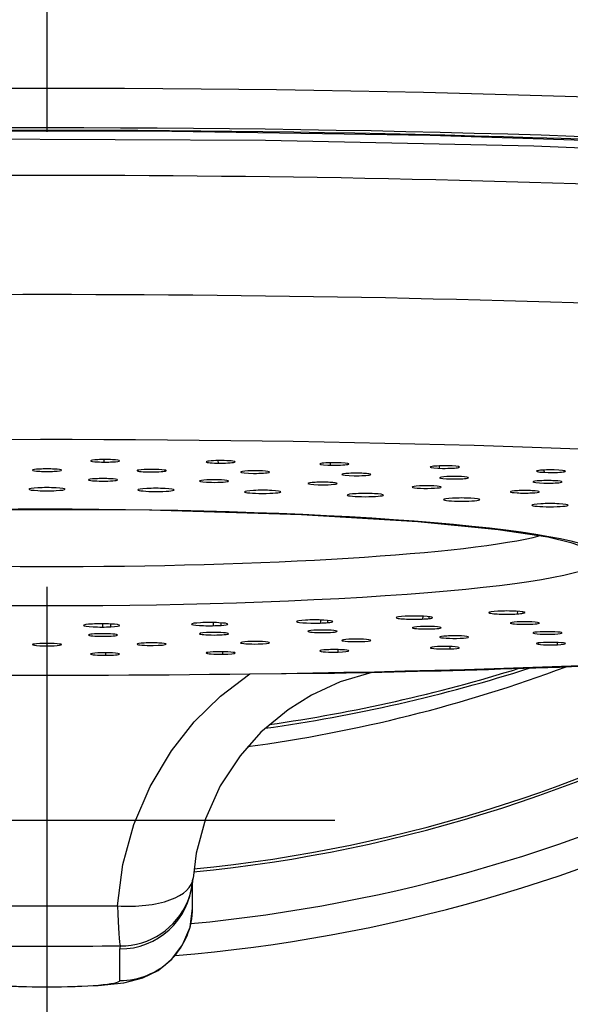
# Model space of a CAD drawing. Extents: x -1050 to 1050, y -742 to 742.
# Drawn here: x -613 to -605, y -8 to 5 of the extents above; entities that cross this region are included whole.
import ezdxf

# ---------------------------------------------------------------- set-up
doc = ezdxf.new("R2010")
doc.units = 0
doc.header["$LTSCALE"] = 25
doc.linetypes.add('CENTER', pattern=[2, 1.25, -0.25, 0.25, -0.25])
doc.layers.get('0').update_dxf_attribs({"linetype": 'CONTINUOUS'})
doc.layers.get('DEFPOINTS').update_dxf_attribs({"linetype": 'CONTINUOUS'})
doc.layers.add('200610', color=7, linetype='CONTINUOUS')
doc.layers.add('BALN', color=7, linetype='CONTINUOUS')
doc.styles.add('BIGFONT', font='ROMANS.shx', dxfattribs={"width": 0.833, "bigfont": 'bigfont.shx'})
doc.dimstyles.new('ITM', dxfattribs={"dimscale": 5, "dimtxt": 3, "dimasz": 1.5, "dimexe": 2, "dimexo": 0, "dimgap": 0.6, "dimtad": 3, "dimdec": 3, "dimdsep": 46, "dimtxsty": 'BIGFONT', "dimblk": 'OPEN', "dimblk1": 'OPEN', "dimblk2": 'OPEN', "dimcen": 0, "dimclrd": 4, "dimclre": 4, "dimclrt": 256, "dimadec": 3, "dimazin": 2, "dimtp": 495, "dimtfac": 1, "dimtdec": 3, "dimtmove": 0, "dimatfit": 3, "dimldrblk": 'OPEN', "dimfxl": 1, "dimarcsym": 0})

# ---------------------------------------------------------------- blocks, each defined once
blk = doc.blocks.new('_OPEN')
at = {"color": 0, "linetype": 'ByBlock'}
for p, q in [((-1, 0.1667), (0, 0)), ((0, 0), (-1, -0.1667)), ((0, 0), (-1, 0))]:
    blk.add_line(p, q, dxfattribs=at)
blk = doc.blocks.new('*D20')
at = {"layer": 'BALN', "color": 4, "lineweight": -2}
for p, q in [((-612.137, 134.769), (-612.137, 202.909)), ((-458.637, 4.063), (-458.637, 202.909)), ((-466.137, 192.909), (-604.637, 192.909))]:
    blk.add_line(p, q, dxfattribs=at)
at = {"layer": 'DEFPOINTS', "color": 0}
for p in [(-612.137, 192.909), (-612.137, 134.769), (-458.637, 4.063)]:
    blk.add_point(p, dxfattribs=at)
at = {"layer": 'BALN', "color": 4, "lineweight": -2, "xscale": 7.5, "yscale": 7.5, "zscale": 7.5, "rotation": 180}
blk.add_blockref('_OPEN', (-612.137, 192.909), dxfattribs=at)
at = {"layer": 'BALN', "color": 4, "lineweight": -2, "xscale": 7.5, "yscale": 7.5, "zscale": 7.5}
blk.add_blockref('_OPEN', (-458.637, 192.909), dxfattribs=at)
at = {"layer": 'BALN', "color": 1, "insert": (-535.387, 203.409), "char_height": 15, "attachment_point": 5, "style": 'BIGFONT'}
blk.add_mtext('154', dxfattribs=at)

msp = doc.modelspace()

# ---------------------------------------------------------------- linework, layer by layer
at = {"layer": '200610', "color": 3, "linetype": 'CENTER'}
for p, q in [((-612.13702826, 134.76907387), (-612.13702826, -300.44473545)), ((-639.43168248, -5.93685143), (-550.80906664, -5.93685143))]:
    msp.add_line(p, q, dxfattribs=at)
at = {"layer": '200610', "color": 2, "ltscale": 0.00087}
msp.add_line((-611.34937026, -1.01644611), (-611.34967526, -0.98165611), dxfattribs=at)
at = {"layer": '200610', "color": 2, "ltscale": 0.000861}
for p, q in [((-609.78268926, -1.03082011), (-609.78360426, -0.99639611)), ((-609.72012826, -3.65633911), (-609.71991426, -3.62191511))]:
    msp.add_line(p, q, dxfattribs=at)
at = {"layer": '200610', "color": 2, "ltscale": 0.000842}
for p, q in [((-608.24179526, -1.05935411), (-608.24329126, -1.02572411)), ((-608.13828026, -3.62704211), (-608.13797426, -3.59338111))]:
    msp.add_line(p, q, dxfattribs=at)
at = {"layer": '200610', "color": 2, "ltscale": 0.000813}
for p, q in [((-606.74359626, -1.10177411), (-606.74557926, -1.06930311)), ((-606.60025526, -3.58349411), (-606.59982726, -3.55096211))]:
    msp.add_line(p, q, dxfattribs=at)
at = {"layer": '200610', "color": 2, "ltscale": 0.00027}
msp.add_line((-606.48169426, -1.09090911), (-606.48093126, -1.08013711), dxfattribs=at)
at = {"layer": '200610', "color": 2, "ltscale": 0.000776}
for p, q in [((-605.30447826, -1.15762111), (-605.30685926, -1.12667611)), ((-605.12286826, -3.52615111), (-605.12238026, -3.49511511))]:
    msp.add_line(p, q, dxfattribs=at)
at = {"layer": '200610', "color": 2, "ltscale": 0.000349}
for p, q in [((-605.03094926, -1.14919811), (-605.03009526, -1.13525111)), ((-606.85461926, -3.57430811), (-606.85623626, -3.56045311))]:
    msp.add_line(p, q, dxfattribs=at)
at = {"layer": '200610', "color": 2, "ltscale": 0.00088}
msp.add_line((-605.67139126, -3.10198711), (-605.66992626, -3.06680011), dxfattribs=at)
at = {"layer": '200610', "color": 2, "ltscale": 0.000497}
msp.add_line((-605.59644026, -3.09438811), (-605.59531126, -3.07452111), dxfattribs=at)
at = {"layer": '200610', "color": 2, "ltscale": 0.001086}
msp.add_line((-611.36969426, -3.28274311), (-611.36948126, -3.23928611), dxfattribs=at)
at = {"layer": '200610', "color": 2, "ltscale": 0.000937}
msp.add_line((-611.26001426, -3.27978311), (-611.25897726, -3.24230711), dxfattribs=at)
at = {"layer": '200610', "color": 2, "ltscale": 0.001065}
msp.add_line((-609.85001126, -3.26412711), (-609.84937026, -3.22152511), dxfattribs=at)
at = {"layer": '200610', "color": 2, "ltscale": 0.00085}
msp.add_line((-609.74612926, -3.25985511), (-609.74487826, -3.22585811), dxfattribs=at)
at = {"layer": '200610', "color": 2, "ltscale": 0.001023}
msp.add_line((-608.37482126, -3.22726211), (-608.37381426, -3.18633811), dxfattribs=at)
at = {"layer": '200610', "color": 2, "ltscale": 0.000747}
msp.add_line((-608.27878326, -3.22176911), (-608.27744026, -3.19192211), dxfattribs=at)
at = {"layer": '200610', "color": 2, "ltscale": 0.000961}
msp.add_line((-606.97284426, -3.17284911), (-606.97156226, -3.13442711), dxfattribs=at)
at = {"layer": '200610', "color": 2, "ltscale": 0.000629}
msp.add_line((-606.88651026, -3.16625711), (-606.88522826, -3.14114111), dxfattribs=at)
at = {"layer": '200610', "color": 2, "ltscale": 0.000431}
msp.add_line((-605.38687626, -3.51934611), (-605.38889026, -3.50222511), dxfattribs=at)
at = {"layer": '200610', "color": 2, "ltscale": 0.000871}
msp.add_line((-611.32843526, -3.67107911), (-611.32837426, -3.63625811), dxfattribs=at)
at = {"layer": '200610', "color": 2, "ltscale": 0.000263}
msp.add_line((-608.38025326, -3.61559811), (-608.38144426, -3.60513111), dxfattribs=at)
at = {"layer": '200610', "color": 2, "ltscale": 0.024994}
msp.add_line((-609.35025526, -3.92590111), (-608.35052926, -3.91818011), dxfattribs=at)
at = {"layer": '200610', "color": 2, "ltscale": 0.009612}
msp.add_line((-610.13702826, -7.14391811), (-610.13702826, -6.75945811), dxfattribs=at)
at = {"layer": '200610', "color": 2, "ltscale": 0.010855}
msp.add_line((-611.13702826, -8.14010411), (-611.13702826, -7.70590011), dxfattribs=at)
at = {"layer": '200610', "color": 2}
for points in [[(-621.60587026, 3.32742589), (-618.42682326, 3.44851889), (-614.62173926, 3.52444689), (-610.71887726, 3.53366289), (-606.87183126, 3.47583289), (-603.62155626, 3.36993689), (-600.63644926, 3.21618889), (-598.31604526, 3.04632789), (-596.58936026, 2.87790189), (-595.13904326, 2.69204989), (-594.16342626, 2.52725489), (-593.54855826, 2.39209189), (-593.09418226, 2.25930989)], [(-591.43951926, 1.10333489), (-591.45700526, 1.32095589), (-591.51022826, 1.46310689), (-591.59122226, 1.58969389), (-591.68289626, 1.68908889), (-591.88171826, 1.83740489), (-592.19012926, 1.98953489), (-592.56671626, 2.12173689), (-593.14456626, 2.27350089), (-594.00415526, 2.44378889), (-595.23492926, 2.62875589), (-596.92743426, 2.82135289), (-599.16232726, 3.01101889), (-601.99725826, 3.18362689), (-605.44974226, 3.32184089), (-609.13565526, 3.40136989), (-613.27167226, 3.41809289), (-617.36053926, 3.36111689), (-620.92209326, 3.24609589), (-621.84518926, 3.20477589)], [(-615.78085826, -1.74258211), (-613.19543926, -1.66796611), (-610.72708626, -1.67300211), (-608.63919526, -1.73580711), (-607.04282126, -1.83239511), (-605.93744326, -1.94137311), (-605.25717626, -2.04528611), (-604.93930526, -2.11971811), (-604.82245326, -2.16189311)], [(-607.67303926, -3.90615611), (-608.10919626, -4.03777811), (-608.50510126, -4.21844211), (-608.82571926, -4.41827111), (-609.19708726, -4.72787211), (-609.48535626, -5.05038211), (-609.75830526, -5.46606211), (-609.96027126, -5.91604411), (-610.08704126, -6.38870011), (-610.13025326, -6.73458611)], [(-611.16852326, -7.11260711), (-611.09396826, -6.54687211), (-610.94351626, -5.99670211), (-610.71991426, -5.47201311), (-610.42703726, -4.98269411), (-610.11356026, -4.58657611), (-609.75305626, -4.23205311), (-609.35025526, -3.92590111)], [(-614.13702826, -7.14391811), (-614.10236026, -7.40594211), (-614.00067626, -7.65023511), (-613.85345926, -7.84524311), (-613.66324326, -8.00030311), (-613.45288526, -8.10342211), (-613.19177726, -8.17001111), (-612.83890226, -8.20901211), (-612.13702826, -8.23107711), (-611.43515526, -8.20901211), (-611.08228026, -8.17001111), (-610.82117126, -8.10342211), (-610.61081426, -8.00030311), (-610.42059826, -7.84524311), (-610.27338126, -7.65023511), (-610.17169626, -7.40594211), (-610.13702826, -7.14391811)]]:
    msp.add_lwpolyline(points, dxfattribs=at)
for centre, radius, start, end in [((-611.38763926, 173.30270589), 177.246498, 270.981803, 272.666305), ((-612.18958026, 17.12155389), 22.00782, 277.965699, 287.693234), ((-612.18823726, 17.20083889), 22.042785, 278.097979, 287.253294), ((-612.21796126, 14.41382089), 21.868211, 275.400437, 297.123662), ((-612.21429926, 14.27414189), 22.147294, 274.760148, 297.128109), ((-611.12802626, -6.66781411), 1, 337.570215, 356.171067), ((-611.02750126, -7.70776111), 0.109598, 156.475085, 179.034694)]:
    msp.add_arc(centre, radius, start, end, dxfattribs=at)
for centre, major_axis, ratio, start_param, end_param in [((-612.13702826, 2.31241089), (20.70001221, 0), 0.087156, 6.2831853072, 9.4247779607), ((-612.13702826, 1.81430289), (20.20001221, 0), 0.087156, 0.0351804596, 3.1068589398), ((-612.13702826, 1.81433389), (19.79998779, 0), 0.087156, 0.2052436857, 2.9430491885), ((-612.13702826, 1.11691489), (20.6980896, 0), 0.087156, 6.2756670903, 8.353981634), ((-612.13702826, -0.50762711), (-20.55541992, 0), 0.087156, 3.1338852385, 6.2908092093), ((-612.13702826, -2.32635211), (-18.56304932, 0), 0.087156, 1.7214904206, 7.5248483551), ((-611.33890226, -0.99905111), (-0.20001221, 0), 0.087156, 3.1415926536, 6.2831853072), ((-611.33890226, -0.99905111), (-0.20001221, 0), 0.087156, 6.2831853072, 9.4247779608), ((-609.75140826, -1.01357811), (-0.20001221, 0), 0.087156, 6.1784655521, 6.2919607358), ((-609.75140826, -1.01357811), (-0.20001221, 0), 0.087156, 0.0087754286, 3.0368728985), ((-609.75140826, -1.01357811), (-0.20001221, 0), 0.087156, 3.1326349064, 6.1784655521), ((-609.75140826, -1.01357811), (-0.20001221, 0), 0.087156, 3.0368728985, 3.1326349064), ((-608.19003726, -1.04250811), (-0.20001221, 0), 0.087156, 6.0737457969, 6.2926162646), ((-608.19003726, -1.04250811), (-0.20001221, 0), 0.087156, 0.0094309575, 2.9321531434), ((-608.19003726, -1.04250811), (-0.20001221, 0), 0.087156, 3.1332341167, 6.0737457969), ((-608.19003726, -1.04250811), (-0.20001221, 0), 0.087156, 2.9321531434, 3.1332341167), ((-606.67191026, -1.08550811), (-0.20001221, 0), 0.087156, 5.9690260418, 6.293702927), ((-606.67191026, -1.08550811), (-0.20001221, 0), 0.087156, 3.1341753771, 5.9690260418), ((-612.13702826, -1.12795811), (-0.20001221, 0), 0.087156, 3.1415926536, 6.2831853072), ((-612.13702826, -1.12795811), (-0.20001221, 0), 0.087156, 6.2831853072, 9.4247779608), ((-610.69977326, -1.13451911), (-0.20001221, 0), 0.087156, 3.1339396258, 6.2893185328), ((-610.69977326, -1.13451911), (-0.20001221, 0), 0.087156, 0.0061332257, 3.0368728985), ((-610.69977326, -1.13451911), (-0.20001221, 0), 0.087156, 3.0368728985, 3.1339396258), ((-609.27823326, -1.15414211), (-0.20001221, 0), 0.087156, 3.1343446544, 6.2897286636), ((-609.27823326, -1.15414211), (-0.20001221, 0), 0.087156, 0.0065433565, 2.9321531434), ((-609.27823326, -1.15414211), (-0.20001221, 0), 0.087156, 2.9321531434, 3.1343446544), ((-607.88803526, -1.18661211), (-0.20001221, 0), 0.087156, 3.1351085727, 6.2906605118), ((-607.88803526, -1.18661211), (-0.20001221, 0), 0.087156, 0.0074752046, 2.8274333882), ((-607.88803526, -1.18661211), (-0.20001221, 0), 0.087156, 2.8274333882, 3.1351085727), ((-606.67191026, -1.08550811), (-0.20001221, 0), 0.087156, 0.0105176198, 2.8274333882), ((-606.54440826, -1.23156511), (-0.20001221, 0), 0.087156, 3.1359320495, 6.291481345), ((-606.67191026, -1.08550811), (-0.20001221, 0), 0.087156, 2.8274333882, 3.1341753771), ((-605.21368926, -1.14208711), (-0.20001221, 0), 0.087156, 5.8643062867, 6.2945836863), ((-605.21368926, -1.14208711), (-0.20001221, 0), 0.087156, 0.0113983791, 2.7227136331), ((-605.21368926, -1.14208711), (-0.20001221, 0), 0.087156, 3.1351720912, 5.8643062867), ((-605.21368926, -1.14208711), (-0.20001221, 0), 0.087156, 2.7227136331, 3.1351720912), ((-611.36783326, -1.26080111), (-0.20001221, 0), 0.087156, 3.1354429163, 6.2893054683), ((-611.36783326, -1.26080111), (-0.20001221, 0), 0.087156, 0.0061201611, 1.5079644737), ((-611.36783326, -1.26080111), (-0.20001221, 0), 0.087156, 1.5079644737, 3.1354429163), ((-609.84161826, -1.27761611), (-0.20001221, 0), 0.087156, 3.1354276638, 6.2910392888), ((-609.84161826, -1.27761611), (-0.20001221, 0), 0.087156, 0.0078539816, 1.3823007676), ((-609.84161826, -1.27761611), (-0.20001221, 0), 0.087156, 1.3823007676, 3.1354276638), ((-608.35156726, -1.31094111), (-0.20001221, 0), 0.087156, 3.1354240968, 6.2892722352), ((-608.35156726, -1.31094111), (-0.20001221, 0), 0.087156, 0.0060869281, 1.2566370614), ((-608.35156726, -1.31094111), (-0.20001221, 0), 0.087156, 1.2566370614, 3.1354240968), ((-606.92123926, -1.36031811), (-0.20001221, 0), 0.087156, 3.135429589, 6.2892729703), ((-606.54440826, -1.23156511), (-0.20001221, 0), 0.087156, 0.0082960378, 2.7227136331), ((-606.54440826, -1.23156511), (-0.20001221, 0), 0.087156, 2.7227136331, 3.1359320495), ((-605.26202826, -1.28851111), (-0.20001221, 0), 0.087156, 3.1367054055, 6.2921062901), ((-605.26202826, -1.28851111), (-0.20001221, 0), 0.087156, 0.0089209829, 2.617993878), ((-605.26202826, -1.28851111), (-0.20001221, 0), 0.087156, 2.617993878, 3.1367054055), ((-612.13702826, -1.38943211), (-0.25, 0), 0.087156, 3.1415926536, 6.2831853072), ((-612.13702826, -1.38943211), (-0.25, 0), 0.087156, 6.2831853072, 9.4247779608), ((-610.64090426, -1.39855711), (-0.25, 0), 0.087156, 3.1355805245, 6.2861798074), ((-610.64090426, -1.39855711), (-0.25, 0), 0.087156, 0.0029945002, 3.1355805245), ((-609.17392426, -1.42571811), (-0.25, 0), 0.087156, 3.1356360814, 6.2864354488), ((-609.17392426, -1.42571811), (-0.25, 0), 0.087156, 0.0032501416, 3.1356360814), ((-607.76462226, -1.47042611), (-0.25, 0), 0.087156, 3.1360938307, 6.2869123923), ((-607.76462226, -1.47042611), (-0.25, 0), 0.087156, 0.0037270851, 3.1360938307), ((-606.92123926, -1.36031811), (-0.20001221, 0), 0.087156, 0.0060876631, 1.1309733553), ((-606.92123926, -1.36031811), (-0.20001221, 0), 0.087156, 1.1309733553, 3.135429589), ((-605.57315526, -1.42489411), (-0.20001221, 0), 0.087156, 3.1354415227, 6.2892816124), ((-605.57315526, -1.42489411), (-0.20001221, 0), 0.087156, 0.0060963053, 1.0053096491), ((-605.57315526, -1.42489411), (-0.20001221, 0), 0.087156, 1.0053096491, 3.1354415227), ((-612.13702826, -2.32635211), (-7.6499939, 0), 0.087156, 2.0707963035, 8.3539816098), ((-606.44040426, -1.53179711), (-0.25, 0), 0.087156, 3.1363000879, 6.2870969643), ((-606.44040426, -1.53179711), (-0.25, 0), 0.087156, 0.0039116572, 3.1363000879), ((-605.22705526, -1.60864011), (-0.25, 0), 0.087156, 3.1361156473, 6.2868843955), ((-605.22705526, -1.60864011), (-0.25, 0), 0.087156, 0.0036990884, 3.1361156473), ((-612.13702826, -1.82827511), (-7.1499939, 0), 0.087156, 0.3024258722, 2.8168069469), ((-605.81833326, -3.08434811), (-0.25, 0), 0.087156, 3.1361250189, 6.286697331), ((-605.81833326, -3.08434811), (-0.25, 0), 0.087156, 0.0035120238, 0.6283185307), ((-605.81833326, -3.08434811), (-0.25, 0), 0.087156, 0.6283185307, 2.6627624665), ((-605.81833326, -3.08434811), (-0.25, 0), 0.087156, 2.6627624665, 3.1361250189), ((-611.38715026, -3.26101411), (-0.25, 0), 0.087156, 3.1371063222, 6.2885679135), ((-609.90198226, -3.24282611), (-0.25, 0), 0.087156, 3.1367597256, 6.2886764347), ((-609.90198226, -3.24282611), (-0.25, 0), 0.087156, 0.0054911275, 0.2094395102), ((-609.90198226, -3.24282611), (-0.25, 0), 0.087156, 2.243883446, 3.1367597256), ((-608.46030126, -3.20678511), (-0.25, 0), 0.087156, 3.1364045217, 6.2878471381), ((-608.46030126, -3.20678511), (-0.25, 0), 0.087156, 0.0046618309, 0.3490658504), ((-608.46030126, -3.20678511), (-0.25, 0), 0.087156, 0.3490658504, 2.3835097862), ((-608.46030126, -3.20678511), (-0.25, 0), 0.087156, 2.3835097862, 3.1364045217), ((-607.09021426, -3.15362311), (-0.25, 0), 0.087156, 3.1361938936, 6.2870857706), ((-607.09021426, -3.15362311), (-0.25, 0), 0.087156, 0.0039004634, 0.4886921906), ((-607.09021426, -3.15362311), (-0.25, 0), 0.087156, 0.4886921906, 2.5231361264), ((-607.09021426, -3.15362311), (-0.25, 0), 0.087156, 2.5231361264, 3.1361938936), ((-605.57315526, -3.22781111), (-0.20001221, 0), 0.087156, 5.277875658, 6.2893364381), ((-605.57315526, -3.22781111), (-0.20001221, 0), 0.087156, 0.0061511309, 3.1354963483), ((-605.57315526, -3.22781111), (-0.20001221, 0), 0.087156, 3.1354963483, 5.277875658), ((-611.38715026, -3.26101411), (-0.25, 0), 0.087156, 0.0053826063, 0.0698131701), ((-611.38715026, -3.26101411), (-0.25, 0), 0.087156, 0.0698131701, 2.1042571059), ((-611.36783326, -3.39193511), (-0.20001221, 0), 0.087156, 4.7752208335, 6.2893350444), ((-611.36783326, -3.39193511), (-0.20001221, 0), 0.087156, 3.1354724925, 4.7752208335), ((-611.38715026, -3.26101411), (-0.25, 0), 0.087156, 2.1042571059, 3.1371063222), ((-609.90198226, -3.24282611), (-0.25, 0), 0.087156, 0.2094395102, 2.243883446), ((-609.84161826, -3.37512011), (-0.20001221, 0), 0.087156, 4.9008845396, 6.289350297), ((-609.84161826, -3.37512011), (-0.20001221, 0), 0.087156, 0.0061649898, 3.133738672), ((-609.84161826, -3.37512011), (-0.20001221, 0), 0.087156, 3.133738672, 4.9008845396), ((-608.35156726, -3.34176411), (-0.20001221, 0), 0.087156, 5.0265482457, 6.289353864), ((-608.35156726, -3.34176411), (-0.20001221, 0), 0.087156, 0.0061685568, 3.1355057255), ((-608.35156726, -3.34176411), (-0.20001221, 0), 0.087156, 3.1355057255, 5.0265482457), ((-606.92123926, -3.29241711), (-0.20001221, 0), 0.087156, 5.1522119519, 6.2893483718), ((-606.92123926, -3.29241711), (-0.20001221, 0), 0.087156, 0.0061630646, 3.1355049905), ((-606.92123926, -3.29241711), (-0.20001221, 0), 0.087156, 3.1355049905, 5.1522119519), ((-605.26202826, -3.36419411), (-0.20001221, 0), 0.087156, 3.1365925186, 6.291957731), ((-605.26202826, -3.36419411), (-0.20001221, 0), 0.087156, 0.0087724239, 2.0943951024), ((-605.26202826, -3.36419411), (-0.20001221, 0), 0.087156, 2.0943951024, 3.1365925186), ((-612.13702826, -3.52474711), (-0.20001221, 0), 0.087156, 3.1415926536, 6.2831853072), ((-611.36783326, -3.39193511), (-0.20001221, 0), 0.087156, 0.0061497372, 3.1354724925), ((-610.69977326, -3.51818611), (-0.20001221, 0), 0.087156, 3.1363125574, 6.2915848385), ((-609.27823326, -3.49856311), (-0.20001221, 0), 0.087156, 3.136704684, 6.2920792652), ((-609.27823326, -3.49856311), (-0.20001221, 0), 0.087156, 0.0088939581, 1.780235837), ((-609.27823326, -3.49856311), (-0.20001221, 0), 0.087156, 1.780235837, 3.136704684), ((-607.88803526, -3.46609211), (-0.20001221, 0), 0.087156, 3.1365794093, 6.2919908854), ((-607.88803526, -3.46609211), (-0.20001221, 0), 0.087156, 0.0088055782, 1.8849555922), ((-607.88803526, -3.46609211), (-0.20001221, 0), 0.087156, 1.8849555922, 3.1365794093), ((-606.54440826, -3.42114011), (-0.20001221, 0), 0.087156, 3.1364977231, 6.2919307789), ((-606.54440826, -3.42114011), (-0.20001221, 0), 0.087156, 0.0087454717, 1.9896753473), ((-606.54440826, -3.42114011), (-0.20001221, 0), 0.087156, 1.9896753473, 3.1364977231), ((-605.21368926, -3.51061811), (-0.20001221, 0), 0.087156, 3.1353892305, 6.2945890297), ((-605.21368926, -3.51061811), (-0.20001221, 0), 0.087156, 0.0114037226, 2.0420352249), ((-605.21368926, -3.51061811), (-0.20001221, 0), 0.087156, 2.0420352249, 3.1353892305), ((-612.13702826, -3.52474711), (-0.20001221, 0), 0.087156, 6.2831853072, 9.4247779608), ((-611.33890226, -3.65368411), (-0.20001221, 0), 0.087156, 3.1344835072, 6.2935687316), ((-610.69977326, -3.51818611), (-0.20001221, 0), 0.087156, 0.0083995313, 1.6755160819), ((-610.69977326, -3.51818611), (-0.20001221, 0), 0.087156, 1.6755160819, 3.1363125574), ((-609.75140826, -3.63912711), (-0.20001221, 0), 0.087156, 3.1351075936, 6.2943416597), ((-609.75140826, -3.63912711), (-0.20001221, 0), 0.087156, 0.0111563526, 1.7278759596), ((-609.75140826, -3.63912711), (-0.20001221, 0), 0.087156, 1.7278759596, 3.1351075936), ((-608.19003726, -3.61019611), (-0.20001221, 0), 0.087156, 3.1351399715, 6.2944455197), ((-608.19003726, -3.61019611), (-0.20001221, 0), 0.087156, 0.0112602125, 1.8325957147), ((-608.19003726, -3.61019611), (-0.20001221, 0), 0.087156, 1.8325957147, 3.1351399715), ((-606.67191026, -3.56722811), (-0.20001221, 0), 0.087156, 3.1352175977, 6.2962752765), ((-606.67191026, -3.56722811), (-0.20001221, 0), 0.087156, 0.0130899694, 1.9373154698), ((-606.67191026, -3.56722811), (-0.20001221, 0), 0.087156, 1.9373154698, 3.1352175977), ((-611.33890226, -3.65368411), (-0.20001221, 0), 0.087156, 0.0103834244, 1.6231562044), ((-611.33890226, -3.65368411), (-0.20001221, 0), 0.087156, 1.6231562044, 3.1344835072), ((-612.13702826, -2.32635211), (-18.56304932, 0), 0.087156, 1.2416635972, 1.721490001), ((-612.13702826, 12.22195689), (-18.8999939, 0), 0.91706, 1.7170313414, 1.9577793839), ((-612.13852426, 10.62176789), (18.89923096, -0.00863647), 0.919017, 4.8196691357, 5.2800112419), ((-612.13702826, 10.62698589), (-18.8999939, 0), 0.91706, 1.6778035743, 2.1389105802), ((-611.12802626, -6.66781411), (0.99777222, -0.06677246), 0.446559, 4.701678583, 6.2831854349), ((-611.13702826, -6.70971411), (1, 0), 0.996195, 4.7123889804, 6.1981907821), ((-612.13702826, -5.33596511), (20.40759277, 0), 0.087156, 4.6649132674, 4.7598646925), ((-611.12802626, -6.66781411), (0.00415039, -1), 0.047277, 5.1731726755, 6.1958203839), ((-611.13702826, -7.14391811), (1, 0), 0.996195, 4.7123889804, 6.2831853072), ((-611.12802626, -6.66781411), (0.92434692, -0.38153076), 0.995551, 5.1022818612, 6.2831747513), ((-612.13702826, -5.81304711), (21.2611084, 0), 0.087156, 4.6649130629, 4.7598648968), ((-612.13702826, -8.14010411), (1, 0), 0.087156, 3.1415929014, 6.2831852965)]:
    msp.add_ellipse(centre, major_axis=major_axis, ratio=ratio, start_param=start_param, end_param=end_param, dxfattribs=at)

# ---------------------------------------------------------------- dimensions: what is measured, and where the dimension line sits
at = {"layer": 'BALN', "color": 4}
dim = msp.add_linear_dim(base=(-612.13702826, 192.90851042), p1=(-458.63702826, 4.06314857), p2=(-612.13702826, 134.76907387), text='154', dimstyle='ITM', override={"dimdec": 8, "dimclrt": 1, "dimadec": 8}, dxfattribs=at)
dim.commit()
dim.dimension.update_dxf_attribs({"geometry": '*D20', "text_midpoint": (-535.38702826, 192.90851042), "dimtype": 160})

doc.saveas('drawing.dxf')
